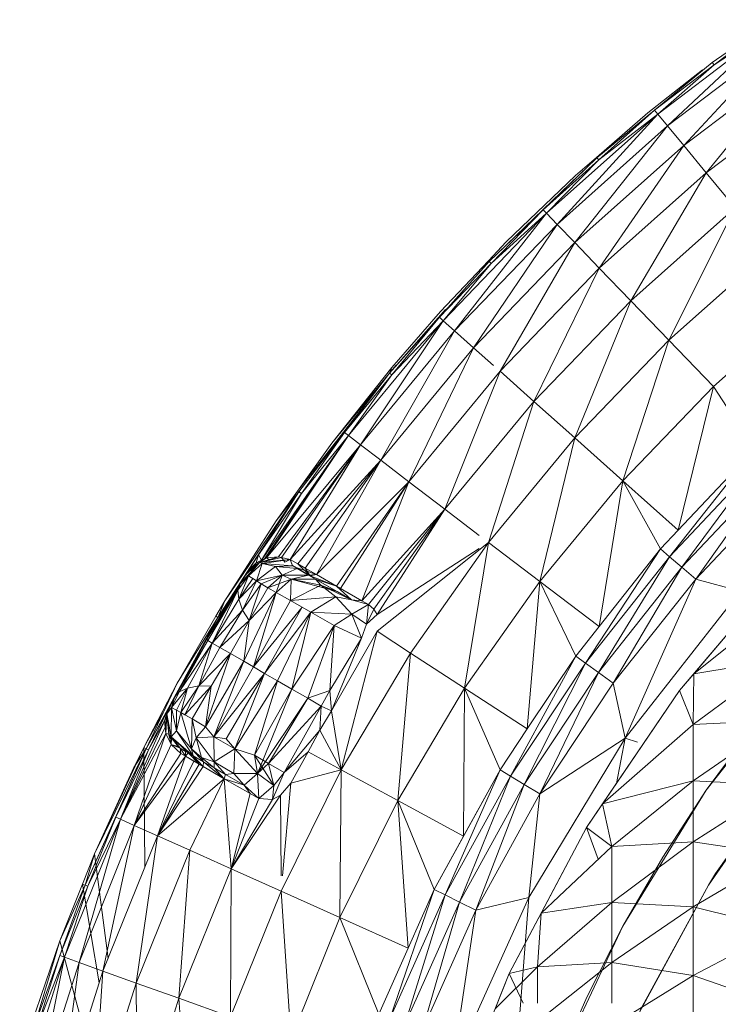
# Model space of a CAD drawing. Units: millimetres. Extents: x 84 to 10164, y -2137 to 4991.
# Drawn here: x 5263 to 5270, y 3531 to 3540 of the extents above; entities that cross this region are included whole.
import ezdxf

# ---------------------------------------------------------------- set-up
doc = ezdxf.new("R2010")
doc.units = ezdxf.units.MM
doc.layers.add('51', color=7, linetype='Continuous', lineweight=9)

# ---------------------------------------------------------------- blocks, each defined once
blk = doc.blocks.new('10083_DWG-435695-East')
at = {"lineweight": 9}
for p, q in [((680.7095, 2193.7818), (679.5962, 2192.9332)), ((680.7095, 2193.7818), (679.6875, 2192.8223)), ((680.682, 2193.821), (680.1074, 2193.4173)), ((680.682, 2193.821), (680.1238, 2193.3955)), ((680.7095, 2193.7818), (680.1238, 2193.3955)), ((680.7921, 2193.6644), (679.6875, 2192.8223)), ((680.7921, 2193.6644), (679.8393, 2192.6384)), ((679.5657, 2192.9699), (680.1074, 2193.4173)), ((680.9294, 2193.4693), (679.8393, 2192.6384)), ((680.9294, 2193.4693), (680.0509, 2192.3819)), ((680.1238, 2193.3955), (680.1074, 2193.4173)), ((679.5023, 2192.947), (680.0162, 2193.3509)), ((680.1238, 2193.3955), (679.5657, 2192.9699)), ((680.1238, 2193.3955), (679.5962, 2192.9332)), ((681.1206, 2193.1972), (680.0509, 2192.3819)), ((679.5023, 2192.947), (679.0198, 2192.5277)), ((679.5657, 2192.9699), (679.0237, 2192.5234)), ((679.5657, 2192.9699), (679.0418, 2192.5032)), ((679.5657, 2192.9699), (679.5962, 2192.9332)), ((679.5962, 2192.9332), (678.5511, 2192.0017)), ((679.5962, 2192.9332), (678.6506, 2191.8982)), ((679.0237, 2192.5234), (679.4681, 2192.89)), ((679.5962, 2192.9332), (679.0418, 2192.5032)), ((679.5962, 2192.9332), (679.6875, 2192.8223)), ((679.6875, 2192.8223), (678.6506, 2191.8982)), ((679.6875, 2192.8223), (678.816, 2191.7262)), ((679.6875, 2192.8223), (679.8393, 2192.6384)), ((679.8393, 2192.6384), (678.816, 2191.7262)), ((679.8393, 2192.6384), (679.0466, 2191.4869)), ((679.8393, 2192.6384), (680.0509, 2192.3819)), ((679.0237, 2192.5234), (678.0116, 2191.5494)), ((678.5178, 2192.0361), (679.0237, 2192.5234)), ((679.0418, 2192.5032), (678.5178, 2192.0361)), ((679.0418, 2192.5032), (678.5511, 2192.0017)), ((679.0198, 2192.5277), (678.8222, 2192.356)), ((679.0418, 2192.5032), (679.0237, 2192.5234)), ((678.8222, 2192.356), (678.1723, 2191.7329)), ((680.0509, 2192.3819), (679.0466, 2191.4869)), ((680.0509, 2192.3819), (679.3413, 2191.1806)), ((680.0509, 2192.3819), (680.3212, 2192.054)), ((678.5178, 2192.0361), (678.0116, 2191.5494)), ((678.5178, 2192.0361), (678.0312, 2191.5305)), ((678.5178, 2192.0361), (678.5511, 2192.0017)), ((680.3212, 2192.054), (679.3413, 2191.1806)), ((680.3212, 2192.054), (679.6988, 2190.8092)), ((678.5511, 2192.0017), (677.5803, 2190.9929)), ((678.5511, 2192.0017), (677.6875, 2190.8975)), ((678.5511, 2192.0017), (678.0312, 2191.5305)), ((678.5511, 2192.0017), (678.6506, 2191.8982)), ((678.6506, 2191.8982), (677.6875, 2190.8975)), ((678.6506, 2191.8982), (677.8655, 2190.7388)), ((678.6506, 2191.8982), (678.816, 2191.7262)), ((678.816, 2191.7262), (677.8655, 2190.7388)), ((678.1723, 2191.7329), (678.0049, 2191.5559)), ((678.816, 2191.7262), (678.1138, 2190.5176)), ((678.816, 2191.7262), (679.0466, 2191.4869)), ((680.6494, 2191.656), (679.6988, 2190.8092)), ((678.0049, 2191.5559), (677.5532, 2191.0782)), ((678.0116, 2191.5494), (677.0771, 2190.5007)), ((677.5445, 2191.0248), (678.0116, 2191.5494)), ((678.0312, 2191.5305), (677.5445, 2191.0248)), ((678.0312, 2191.5305), (677.5803, 2190.9929)), ((678.0312, 2191.5305), (678.0116, 2191.5494)), ((679.0466, 2191.4869), (678.1138, 2190.5176)), ((679.0466, 2191.4869), (678.431, 2190.2349)), ((679.0466, 2191.4869), (679.3413, 2191.1806)), ((680.1178, 2190.3737), (681.0337, 2191.1899)), ((677.0771, 2190.5007), (677.6015, 2191.0972)), ((679.3413, 2191.1806), (678.431, 2190.2349)), ((679.3413, 2191.1806), (678.8161, 2189.8916)), ((679.3413, 2191.1806), (679.6988, 2190.8092)), ((677.5445, 2191.0248), (677.0771, 2190.5007)), ((677.0976, 2190.5525), (677.5532, 2191.0782)), ((677.5445, 2191.0248), (677.098, 2190.4834)), ((677.5445, 2191.0248), (677.5803, 2190.9929)), ((676.6897, 2189.9128), (677.5803, 2190.9929)), ((676.8037, 2189.8259), (677.5803, 2190.9929)), ((677.5803, 2190.9929), (677.098, 2190.4834)), ((677.5803, 2190.9929), (677.6875, 2190.8975)), ((676.8037, 2189.8259), (677.6875, 2190.8975)), ((676.9935, 2189.6815), (677.6875, 2190.8975)), ((677.6875, 2190.8975), (677.8655, 2190.7388)), ((676.9935, 2189.6815), (677.8655, 2190.7388)), ((677.2579, 2189.4797), (677.8655, 2190.7388)), ((677.8655, 2190.7388), (678.054, 2190.5709)), ((679.6988, 2190.8092), (678.8161, 2189.8916)), ((679.267, 2189.4898), (679.6988, 2190.8092)), ((680.1178, 2190.3737), (679.6988, 2190.8092)), ((677.0976, 2190.5525), (676.5353, 2189.8435)), ((677.0771, 2190.5007), (677.1349, 2190.5709)), ((677.0771, 2190.5007), (677.0976, 2190.5525)), ((677.0771, 2190.5007), (676.2125, 2189.3928)), ((677.0771, 2190.5007), (676.2254, 2189.3835)), ((677.0771, 2190.5007), (676.5353, 2189.8435)), ((676.6515, 2189.9419), (677.0771, 2190.5007)), ((677.098, 2190.4834), (676.6515, 2189.9419)), ((676.6897, 2189.9128), (677.098, 2190.4834)), ((677.098, 2190.4834), (677.0771, 2190.5007)), ((677.2579, 2189.4797), (678.1138, 2190.5176)), ((677.5959, 2189.2222), (678.1138, 2190.5176)), ((678.1138, 2190.5176), (678.431, 2190.2349)), ((679.267, 2189.4898), (680.1178, 2190.3737)), ((679.7882, 2189.0251), (680.1178, 2190.3737)), ((680.5008, 2189.7839), (680.1178, 2190.3737)), ((677.5959, 2189.2222), (678.431, 2190.2349)), ((678.0061, 2188.9094), (678.431, 2190.2349)), ((678.431, 2190.2349), (678.8161, 2189.8916)), ((675.8731, 2188.7424), (676.6897, 2189.9128)), ((675.9025, 2188.7561), (676.6897, 2189.9128)), ((676.6897, 2189.9128), (675.9202, 2188.7642)), ((676.6515, 2189.9419), (676.2254, 2189.3835)), ((676.2477, 2189.368), (676.6515, 2189.9419)), ((676.6897, 2189.9128), (676.2477, 2189.368)), ((676.6897, 2189.9128), (676.6515, 2189.9419)), ((676.8037, 2189.8259), (676.6897, 2189.9128)), ((678.0061, 2188.9094), (678.8161, 2189.8916)), ((678.4864, 2188.5432), (678.8161, 2189.8916)), ((679.267, 2189.4898), (678.8161, 2189.8916)), ((676.8037, 2189.8259), (675.9202, 2188.7642)), ((676.8037, 2189.8259), (676.0318, 2188.7757)), ((676.8037, 2189.8259), (676.0596, 2188.769)), ((676.1414, 2188.75), (676.8037, 2189.8259)), ((676.2125, 2189.3928), (676.5353, 2189.8435)), ((676.9935, 2189.6815), (676.8037, 2189.8259)), ((680.5008, 2189.7839), (679.7073, 2188.7747)), ((679.7073, 2188.7747), (680.5795, 2189.7036)), ((679.7882, 2189.0251), (680.5008, 2189.7839)), ((680.5795, 2189.7036), (679.8218, 2188.676)), ((676.9935, 2189.6815), (676.1414, 2188.75)), ((676.9935, 2189.6815), (676.2158, 2188.708)), ((676.9935, 2189.6815), (676.2846, 2188.6682)), ((676.9935, 2189.6815), (676.3886, 2188.6084)), ((677.2579, 2189.4797), (676.9935, 2189.6815)), ((679.8218, 2188.676), (680.6853, 2189.5954)), ((679.9519, 2188.5637), (680.6853, 2189.5954)), ((677.2579, 2189.4797), (676.3886, 2188.6084)), ((676.5767, 2188.5), (677.2579, 2189.4797)), ((676.6155, 2188.4776), (677.2579, 2189.4797)), ((677.2579, 2189.4797), (676.8165, 2188.3616)), ((677.5959, 2189.2222), (677.2579, 2189.4797)), ((678.4864, 2188.5432), (679.267, 2189.4898)), ((679.0436, 2188.1185), (679.267, 2189.4898)), ((679.6221, 2188.8484), (679.267, 2189.4898)), ((679.7882, 2189.0251), (679.267, 2189.4898)), ((680.8055, 2189.4726), (679.9519, 2188.5637)), ((676.2254, 2189.3835), (675.462, 2188.2047)), ((676.2254, 2189.3835), (675.5273, 2188.3606)), ((675.7415, 2188.6339), (676.2254, 2189.3835)), ((675.844, 2188.794), (676.2254, 2189.3835)), ((675.844, 2188.794), (676.2477, 2189.368)), ((675.8731, 2188.7424), (676.2477, 2189.368)), ((676.2125, 2189.3928), (676.0119, 2189.1126)), ((676.2254, 2189.3835), (676.0119, 2189.1126)), ((676.2254, 2189.3835), (676.2125, 2189.3928)), ((676.2477, 2189.368), (676.2254, 2189.3835)), ((677.5959, 2189.2222), (676.8165, 2188.3616)), ((677.5959, 2189.2222), (676.8795, 2188.3251)), ((676.9294, 2188.2837), (677.5959, 2189.2222)), ((677.5959, 2189.2222), (676.9597, 2188.2336)), ((677.9194, 2188.9755), (677.5959, 2189.2222)), ((676.0119, 2189.1126), (675.5273, 2188.3606)), ((679.6221, 2188.8484), (679.7882, 2189.0251)), ((676.9601, 2188.0747), (678.0061, 2188.9094)), ((677.2736, 2187.8682), (678.0061, 2188.9094)), ((677.7806, 2187.5397), (678.0061, 2188.9094)), ((678.4864, 2188.5432), (678.0061, 2188.9094)), ((675.844, 2188.794), (675.7415, 2188.6339)), ((675.822, 2188.7187), (675.844, 2188.794)), ((675.8731, 2188.7424), (675.844, 2188.794)), ((676.0318, 2188.7757), (675.8541, 2188.7216)), ((675.9202, 2188.7642), (676.0318, 2188.7757)), ((676.0318, 2188.7757), (675.9489, 2188.7449)), ((676.0596, 2188.769), (676.0318, 2188.7757)), ((677.9194, 2188.8534), (676.9597, 2188.2336)), ((679.6221, 2188.8484), (678.9159, 2187.7763)), ((679.0436, 2188.1185), (679.6221, 2188.8484)), ((679.6221, 2188.8484), (679.7073, 2188.7747)), ((675.6752, 2188.5241), (675.8541, 2188.7216)), ((675.7276, 2188.6087), (675.8541, 2188.7216)), ((675.7327, 2188.6184), (675.8541, 2188.7216)), ((675.822, 2188.7187), (675.7415, 2188.6339)), ((675.7496, 2188.5948), (675.8541, 2188.7216)), ((675.7496, 2188.5948), (675.8792, 2188.7115)), ((675.775, 2188.6644), (675.8541, 2188.7216)), ((675.822, 2188.7187), (675.775, 2188.6644)), ((675.7916, 2188.6824), (675.8541, 2188.7216)), ((675.822, 2188.7187), (675.7916, 2188.6824)), ((675.822, 2188.7187), (675.8731, 2188.7424)), ((675.822, 2188.7187), (675.8541, 2188.7216)), ((675.8251, 2188.5484), (675.8792, 2188.7115)), ((675.8251, 2188.5484), (676.0059, 2188.6841)), ((676.0596, 2188.769), (675.8541, 2188.7216)), ((675.9202, 2188.7642), (675.8541, 2188.7216)), ((676.1414, 2188.75), (675.8541, 2188.7216)), ((675.9489, 2188.7449), (675.8541, 2188.7216)), ((675.8731, 2188.7424), (675.8541, 2188.7216)), ((675.8541, 2188.7216), (675.8792, 2188.7115)), ((675.8731, 2188.7424), (675.9202, 2188.7642)), ((675.8731, 2188.7424), (675.9025, 2188.7561)), ((676.1414, 2188.75), (675.8792, 2188.7115)), ((676.1652, 2188.691), (675.8792, 2188.7115)), ((676.0059, 2188.6841), (675.8792, 2188.7115)), ((675.9025, 2188.7561), (675.9202, 2188.7642)), ((675.9202, 2188.7642), (675.9489, 2188.7449)), ((676.1652, 2188.691), (676.0059, 2188.6841)), ((676.0673, 2188.6023), (676.0059, 2188.6841)), ((676.2088, 2188.6648), (676.0059, 2188.6841)), ((676.1414, 2188.75), (676.0596, 2188.769)), ((676.0596, 2188.769), (676.0925, 2188.7251)), ((676.1414, 2188.75), (676.0596, 2188.769)), ((676.1414, 2188.75), (676.0925, 2188.7251)), ((676.1414, 2188.75), (676.2158, 2188.708)), ((676.1414, 2188.75), (676.1647, 2188.6914)), ((676.1414, 2188.75), (676.1652, 2188.691)), ((676.3307, 2188.5955), (676.1647, 2188.6914)), ((676.1647, 2188.6914), (676.1652, 2188.691)), ((676.1647, 2188.6914), (676.1902, 2188.6766)), ((676.1902, 2188.6766), (676.1652, 2188.691)), ((676.1652, 2188.691), (676.2088, 2188.6648)), ((676.2158, 2188.708), (676.3307, 2188.5955)), ((676.2158, 2188.708), (676.2846, 2188.6682)), ((678.9159, 2187.7763), (679.7073, 2188.7747)), ((679.7073, 2188.7747), (679.0383, 2187.6873)), ((679.7073, 2188.7747), (679.8218, 2188.676)), ((679.7993, 2187.5188), (680.8052, 2188.7029)), ((679.7993, 2187.5188), (680.8052, 2188.7029)), ((679.9331, 2187.6761), (680.8052, 2188.7029)), ((675.7415, 2188.6339), (675.3555, 2187.9957)), ((675.3555, 2187.9957), (675.7327, 2188.6184)), ((675.7415, 2188.6339), (675.462, 2188.2047)), ((675.7415, 2188.6339), (675.5458, 2188.3176)), ((675.7415, 2188.6339), (675.5458, 2188.3176)), ((675.5458, 2188.3176), (675.7327, 2188.6184)), ((675.7496, 2188.5948), (675.6525, 2188.4612)), ((675.6596, 2188.3769), (675.7496, 2188.5948)), ((675.7327, 2188.6184), (675.6752, 2188.5241)), ((675.7276, 2188.6087), (675.6752, 2188.5241)), ((675.7496, 2188.5948), (675.6752, 2188.5241)), ((675.7496, 2188.5948), (675.7276, 2188.6087)), ((675.7327, 2188.6184), (675.775, 2188.6644)), ((675.7415, 2188.6339), (675.7327, 2188.6184)), ((675.7415, 2188.6339), (675.775, 2188.6644)), ((675.7496, 2188.5948), (675.8251, 2188.5484)), ((675.7496, 2188.5948), (675.7908, 2188.5693)), ((675.775, 2188.6644), (675.7916, 2188.6824)), ((675.8251, 2188.5484), (676.0673, 2188.6023)), ((675.8691, 2188.5218), (676.0673, 2188.6023)), ((675.9331, 2188.4827), (676.0673, 2188.6023)), ((676.0115, 2188.4387), (676.0673, 2188.6023)), ((676.0673, 2188.6023), (676.2088, 2188.6648)), ((676.1515, 2188.5647), (676.0673, 2188.6023)), ((676.1515, 2188.5647), (676.0673, 2188.6023)), ((676.3159, 2188.601), (676.0673, 2188.6023)), ((676.3159, 2188.601), (676.1515, 2188.5647)), ((676.3886, 2188.6084), (676.1902, 2188.6766)), ((676.1902, 2188.6766), (676.2088, 2188.6648)), ((676.3307, 2188.5955), (676.1902, 2188.6766)), ((676.3159, 2188.601), (676.2088, 2188.6648)), ((676.3886, 2188.6084), (676.2846, 2188.6682)), ((676.2846, 2188.6682), (676.3307, 2188.5955)), ((676.3886, 2188.6084), (676.3159, 2188.601)), ((676.5767, 2188.5), (676.3159, 2188.601)), ((676.3307, 2188.5955), (676.3159, 2188.601)), ((676.3159, 2188.601), (676.381, 2188.565)), ((676.3886, 2188.6084), (676.3307, 2188.5955)), ((676.5767, 2188.5), (676.3307, 2188.5955)), ((676.5767, 2188.5), (676.3886, 2188.6084)), ((679.0383, 2187.6873), (679.8218, 2188.676)), ((679.1773, 2187.5864), (679.8218, 2188.676)), ((679.9519, 2188.5637), (679.8218, 2188.676)), ((675.3555, 2187.9957), (675.6752, 2188.5241)), ((675.6752, 2188.5241), (675.3585, 2188.0007)), ((675.6525, 2188.4612), (675.6752, 2188.5241)), ((675.6596, 2188.3769), (675.7908, 2188.5693)), ((675.6596, 2188.3769), (675.8251, 2188.5484)), ((675.6963, 2188.2747), (675.8251, 2188.5484)), ((675.6963, 2188.2747), (675.8691, 2188.5218)), ((675.8691, 2188.5218), (675.7574, 2188.1746)), ((675.8251, 2188.5484), (675.7908, 2188.5693)), ((675.8691, 2188.5218), (675.8251, 2188.5484)), ((675.8691, 2188.5218), (675.9331, 2188.4827)), ((675.9331, 2188.4827), (676.1515, 2188.5647)), ((676.0115, 2188.4387), (676.1515, 2188.5647)), ((676.0115, 2188.4387), (676.1515, 2188.5647)), ((676.1462, 2188.3625), (676.1515, 2188.5647)), ((676.1462, 2188.3625), (676.4307, 2188.5083)), ((676.381, 2188.565), (676.1515, 2188.5647)), ((676.5828, 2188.45), (676.1515, 2188.5647)), ((676.1515, 2188.5647), (676.4307, 2188.5083)), ((676.5828, 2188.45), (676.381, 2188.565)), ((676.381, 2188.565), (676.4307, 2188.5083)), ((676.5767, 2188.5), (676.381, 2188.565)), ((676.381, 2188.565), (676.7181, 2188.3718)), ((676.7181, 2188.3718), (676.4307, 2188.5083)), ((676.5828, 2188.45), (676.4307, 2188.5083)), ((676.7181, 2188.3718), (676.4307, 2188.5083)), ((676.4307, 2188.5083), (676.5727, 2188.3991)), ((676.5767, 2188.5), (676.8165, 2188.3616)), ((676.5767, 2188.5), (676.7181, 2188.3718)), ((676.5767, 2188.5), (676.6155, 2188.4776)), ((677.7806, 2187.5397), (678.4864, 2188.5432)), ((678.3701, 2187.1579), (678.4864, 2188.5432)), ((678.8248, 2187.8425), (678.4864, 2188.5432)), ((679.0436, 2188.1185), (678.4864, 2188.5432)), ((679.9519, 2188.5637), (679.1773, 2187.5864)), ((679.29, 2187.0713), (679.9519, 2188.5637)), ((680.3699, 2188.4497), (679.9519, 2188.5637)), ((675.6525, 2188.4612), (675.3585, 2188.0007)), ((675.6525, 2188.4612), (675.3676, 2187.9888)), ((675.4099, 2187.9644), (675.6525, 2188.4612)), ((675.6596, 2188.3769), (675.6525, 2188.4612)), ((675.7069, 2187.7928), (676.0115, 2188.4387)), ((675.7574, 2188.1746), (675.9331, 2188.4827)), ((675.7574, 2188.1746), (676.0115, 2188.4387)), ((676.0115, 2188.4387), (675.7966, 2187.741)), ((675.9331, 2188.4827), (676.0115, 2188.4387)), ((676.0115, 2188.4387), (676.1462, 2188.3625)), ((676.5828, 2188.45), (676.7181, 2188.3718)), ((676.6155, 2188.4776), (676.8165, 2188.3616)), ((679.29, 2187.0713), (680.3699, 2188.4497)), ((675.5458, 2188.3176), (675.3555, 2187.9957)), ((675.6596, 2188.3769), (675.4099, 2187.9644)), ((675.5273, 2188.3606), (675.4435, 2188.2156)), ((675.462, 2188.2047), (675.5273, 2188.3606)), ((675.462, 2188.2047), (675.5458, 2188.3176)), ((675.6963, 2188.2747), (675.6596, 2188.3769)), ((675.7966, 2187.741), (676.1462, 2188.3625)), ((676.1462, 2188.3625), (676.5727, 2188.3991)), ((676.337, 2188.2536), (676.1462, 2188.3625)), ((676.2541, 2188.3007), (676.1462, 2188.3625)), ((676.337, 2188.2536), (676.5727, 2188.3991)), ((676.7181, 2188.3718), (676.5727, 2188.3991)), ((676.7229, 2188.2349), (676.5727, 2188.3991)), ((676.8165, 2188.3616), (676.7181, 2188.3718)), ((676.8795, 2188.3251), (676.7181, 2188.3718)), ((676.8795, 2188.3251), (676.7229, 2188.2349)), ((676.8165, 2188.3616), (676.8795, 2188.3251)), ((676.8795, 2188.3251), (676.8609, 2188.143)), ((676.9294, 2188.2837), (676.8795, 2188.3251)), ((679.9331, 2187.6761), (680.7537, 2188.3326)), ((675.6963, 2188.2747), (675.4099, 2187.9644)), ((675.6963, 2188.2747), (675.482, 2187.9226)), ((675.6963, 2188.2747), (675.7574, 2188.1746)), ((676.2541, 2188.3007), (675.7966, 2187.741)), ((676.2541, 2188.3007), (675.9027, 2187.6797)), ((676.337, 2188.2536), (675.9027, 2187.6797)), ((676.337, 2188.2536), (676.0241, 2187.6096)), ((676.337, 2188.2536), (676.1596, 2187.5314)), ((676.337, 2188.2536), (676.2541, 2188.3007)), ((676.337, 2188.2536), (676.5564, 2188.1279)), ((676.337, 2188.2536), (676.7229, 2188.2349)), ((676.5564, 2188.1279), (676.7229, 2188.2349)), ((676.8609, 2188.143), (676.7229, 2188.2349)), ((676.8138, 2188.0093), (676.7229, 2188.2349)), ((676.9294, 2188.2837), (676.8609, 2188.143)), ((676.9597, 2188.2336), (676.8609, 2188.143)), ((676.9294, 2188.2837), (676.9597, 2188.2336)), ((675.462, 2188.2047), (674.7909, 2186.9707)), ((674.9959, 2187.3422), (675.462, 2188.2047)), ((675.081, 2187.5881), (675.4435, 2188.2156)), ((675.462, 2188.2047), (675.081, 2187.5881)), ((675.462, 2188.2047), (675.1729, 2187.6717)), ((675.462, 2188.2047), (675.3555, 2187.9957)), ((675.462, 2188.2047), (675.4435, 2188.2156)), ((675.7574, 2188.1746), (675.482, 2187.9226)), ((675.7574, 2188.1746), (675.581, 2187.8654)), ((675.7574, 2188.1746), (675.7069, 2187.7928)), ((676.8609, 2188.143), (676.8138, 2188.0093)), ((676.5564, 2188.1279), (676.1596, 2187.5314)), ((676.5564, 2188.1279), (676.3076, 2187.446)), ((676.5153, 2187.5178), (676.5564, 2188.1279)), ((676.9601, 2188.0747), (676.5296, 2187.327)), ((676.8138, 2188.0093), (676.5564, 2188.1279)), ((676.9601, 2188.0747), (676.623, 2186.7739)), ((676.9601, 2188.0747), (677.2736, 2187.8682)), ((678.8248, 2187.8425), (679.0436, 2188.1185)), ((675.3555, 2187.9957), (675.0003, 2187.3453)), ((675.0576, 2187.4546), (675.3585, 2188.0007)), ((675.3555, 2187.9957), (675.0576, 2187.4546)), ((675.0576, 2187.4546), (675.3676, 2187.9888)), ((675.1008, 2187.5056), (675.3676, 2187.9888)), ((675.4099, 2187.9644), (675.1008, 2187.5056)), ((675.1729, 2187.6717), (675.3555, 2187.9957)), ((675.4099, 2187.9644), (675.1774, 2187.5418)), ((675.4099, 2187.9644), (675.2843, 2187.5612)), ((675.3555, 2187.9957), (675.3585, 2188.0007)), ((675.3676, 2187.9888), (675.3585, 2188.0007)), ((675.4099, 2187.9644), (675.3676, 2187.9888)), ((675.4099, 2187.9644), (675.482, 2187.9226)), ((676.8138, 2188.0093), (676.5153, 2187.5178)), ((676.5296, 2187.327), (676.8138, 2188.0093)), ((675.2843, 2187.5612), (675.482, 2187.9226)), ((675.2843, 2187.5612), (675.581, 2187.8654)), ((675.581, 2187.8654), (675.3475, 2187.178)), ((675.581, 2187.8654), (675.4014, 2187.558)), ((675.482, 2187.9226), (675.581, 2187.8654)), ((675.581, 2187.8654), (675.7069, 2187.7928)), ((677.2736, 2187.8682), (676.623, 2186.7739)), ((677.2736, 2187.8682), (677.1537, 2186.4853)), ((677.7806, 2187.5397), (677.2736, 2187.8682)), ((675.3475, 2187.178), (675.7069, 2187.7928)), ((675.4266, 2187.0838), (675.7069, 2187.7928)), ((675.7069, 2187.7928), (675.7966, 2187.741)), ((678.8248, 2187.8425), (678.2108, 2186.7151)), ((678.2108, 2186.7151), (678.9159, 2187.7763)), ((678.9159, 2187.7763), (678.3402, 2186.6367)), ((678.3701, 2187.1579), (678.8248, 2187.8425)), ((678.8248, 2187.8425), (678.9159, 2187.7763)), ((678.9159, 2187.7763), (679.0383, 2187.6873)), ((679.9289, 2187.1995), (680.7537, 2187.8115)), ((679.9331, 2187.6761), (680.7537, 2187.8115)), ((680.0517, 2186.5808), (680.9716, 2187.7627)), ((674.9959, 2187.3422), (675.1729, 2187.6717)), ((675.1729, 2187.6717), (675.0003, 2187.3453)), ((675.4266, 2187.0838), (675.7966, 2187.741)), ((675.4266, 2187.0838), (675.9027, 2187.6797)), ((675.5399, 2187.0652), (675.9027, 2187.6797)), ((675.6223, 2186.971), (675.9027, 2187.6797)), ((675.9027, 2187.6797), (675.7966, 2187.741)), ((675.9027, 2187.6797), (676.0241, 2187.6096)), ((678.3402, 2186.6367), (679.0383, 2187.6873)), ((678.4871, 2186.5476), (679.0383, 2187.6873)), ((679.1773, 2187.5864), (679.0383, 2187.6873)), ((679.7993, 2187.5188), (679.9331, 2187.6761)), ((679.7993, 2187.5188), (679.9331, 2187.6761)), ((679.9331, 2187.6761), (679.9289, 2187.1995)), ((674.7689, 2186.9815), (675.081, 2187.5881)), ((674.7909, 2186.9707), (675.081, 2187.5881)), ((675.6223, 2186.971), (676.0241, 2187.6096)), ((675.8074, 2186.9094), (676.0241, 2187.6096)), ((676.1596, 2187.5314), (676.0241, 2187.6096)), ((678.4871, 2186.5476), (679.1773, 2187.5864)), ((679.29, 2187.0713), (679.1773, 2187.5864)), ((675.1774, 2187.5418), (675.0274, 2187.3583)), ((675.1008, 2187.5056), (675.0274, 2187.3583)), ((675.1008, 2187.5056), (675.0576, 2187.4546)), ((675.1774, 2187.5418), (675.0743, 2187.3331)), ((675.1008, 2187.5056), (675.1774, 2187.5418)), ((675.1147, 2187.311), (675.2843, 2187.5612)), ((675.1774, 2187.5418), (675.1147, 2187.311)), ((675.1541, 2187.2893), (675.2843, 2187.5612)), ((675.1541, 2187.2893), (675.4014, 2187.558)), ((675.1774, 2187.5418), (675.2843, 2187.5612)), ((675.4014, 2187.558), (675.2224, 2187.252)), ((675.2843, 2187.5612), (675.4014, 2187.558)), ((675.4014, 2187.558), (675.3475, 2187.178)), ((675.8074, 2186.9094), (676.1596, 2187.5314)), ((675.8359, 2186.7392), (676.1596, 2187.5314)), ((676.1596, 2187.5314), (676.3076, 2187.446)), ((676.5153, 2187.5178), (676.3076, 2187.446)), ((676.4343, 2187.3727), (676.5153, 2187.5178)), ((676.5296, 2187.327), (676.5153, 2187.5178)), ((677.7806, 2187.5397), (677.1537, 2186.4853)), ((677.7806, 2187.5397), (677.7715, 2186.1491)), ((678.1146, 2186.7735), (677.7806, 2187.5397)), ((678.3701, 2187.1579), (677.7806, 2187.5397)), ((678.9274, 2186.2327), (679.7993, 2187.5188)), ((679.0775, 2186.454), (679.7993, 2187.5188)), ((679.171, 2186.5918), (679.7993, 2187.5188)), ((679.171, 2186.5918), (679.7993, 2187.5188)), ((679.7993, 2187.5188), (679.9289, 2187.1995)), ((675.0576, 2187.4546), (674.9847, 2187.2986)), ((675.0003, 2187.3453), (675.0576, 2187.4546)), ((675.0274, 2187.3583), (675.0576, 2187.4546)), ((675.8359, 2186.7392), (676.3076, 2187.446)), ((675.939, 2186.8329), (676.3076, 2187.446)), ((676.4343, 2187.3727), (676.3076, 2187.446)), ((674.7689, 2186.9815), (674.949, 2187.311)), ((674.9959, 2187.3422), (674.7909, 2186.9707)), ((674.8106, 2186.961), (674.9959, 2187.3422)), ((674.963, 2187.2332), (675.0003, 2187.3453)), ((674.963, 2187.2332), (674.9959, 2187.3422)), ((674.963, 2187.2332), (674.9847, 2187.2986)), ((674.963, 2187.2332), (674.9864, 2187.298)), ((674.9682, 2187.1741), (674.9847, 2187.2986)), ((674.9751, 2187.1155), (674.9847, 2187.2986)), ((675.0274, 2187.3583), (674.9847, 2187.2986)), ((675.0003, 2187.3453), (674.9847, 2187.2986)), ((675.0262, 2187.0835), (674.9847, 2187.2986)), ((675.0013, 2187.1062), (674.9847, 2187.2986)), ((675.006, 2187.1084), (674.9847, 2187.2986)), ((674.9864, 2187.298), (674.9847, 2187.2986)), ((674.9864, 2187.298), (675.0003, 2187.3453)), ((674.9959, 2187.3422), (675.0003, 2187.3453)), ((675.0274, 2187.3583), (675.0262, 2187.0835)), ((675.0274, 2187.3583), (675.0743, 2187.3331)), ((675.0274, 2187.3583), (675.0754, 2187.1392)), ((675.1147, 2187.311), (675.0743, 2187.3331)), ((675.0743, 2187.3331), (675.0754, 2187.1392)), ((675.1147, 2187.311), (675.0754, 2187.1392)), ((675.1147, 2187.311), (675.1541, 2187.2893)), ((675.1147, 2187.311), (675.2224, 2187.252)), ((675.1147, 2187.311), (675.2148, 2186.9707)), ((676.4343, 2187.3727), (675.939, 2186.8329)), ((676.0853, 2186.7484), (676.4343, 2187.3727)), ((676.4225, 2187.1472), (676.4343, 2187.3727)), ((676.5296, 2187.327), (676.4225, 2187.1472)), ((676.5296, 2187.327), (676.4343, 2187.3727)), ((676.5296, 2187.327), (676.623, 2186.7739)), ((674.963, 2187.2332), (674.5476, 2186.31)), ((674.963, 2187.2332), (674.8106, 2186.961)), ((674.963, 2187.2332), (674.9682, 2187.1741)), ((675.1541, 2187.2893), (675.2224, 2187.252)), ((675.2224, 2187.252), (675.2148, 2186.9707)), ((675.2224, 2187.252), (675.2591, 2187.0723)), ((675.2224, 2187.252), (675.3475, 2187.178)), ((679.9289, 2187.1995), (680.7537, 2187.2424)), ((680.7537, 2187.2424), (679.9289, 2186.6691)), ((674.5476, 2186.31), (674.9682, 2187.1741)), ((674.5476, 2186.31), (674.9751, 2187.1155)), ((674.9751, 2187.1155), (674.6786, 2186.2513)), ((674.9751, 2187.1155), (674.9682, 2187.1741)), ((674.9751, 2187.1155), (675.0238, 2187.0117)), ((674.9751, 2187.1155), (675.006, 2187.1084)), ((675.0754, 2187.1392), (675.0262, 2187.0835)), ((675.2322, 2186.904), (675.0754, 2187.1392)), ((675.2148, 2186.9707), (675.0754, 2187.1392)), ((675.2591, 2187.0723), (675.3475, 2187.178)), ((675.4266, 2187.0838), (675.3475, 2187.178)), ((676.4225, 2187.1472), (676.0853, 2186.7484)), ((676.4225, 2187.1472), (676.3113, 2186.9434)), ((676.623, 2186.7739), (676.4225, 2187.1472)), ((678.1146, 2186.7735), (678.3701, 2187.1579)), ((679.0775, 2186.454), (679.9289, 2187.1995)), ((679.9289, 2187.1995), (679.9289, 2186.6691)), ((680.0517, 2186.5808), (680.4953, 2187.1844)), ((675.006, 2187.1084), (675.0013, 2187.1062)), ((675.0262, 2187.0835), (675.0013, 2187.1062)), ((675.0238, 2187.0117), (675.0013, 2187.1062)), ((675.1093, 2186.9758), (675.0013, 2187.1062)), ((675.0918, 2186.9924), (675.0013, 2187.1062)), ((675.0269, 2187.0642), (675.0013, 2187.1062)), ((675.006, 2187.1084), (675.0269, 2187.0642)), ((675.0238, 2187.0117), (675.006, 2187.1084)), ((675.0238, 2187.0117), (675.0269, 2187.0642)), ((675.1093, 2186.9758), (675.0262, 2187.0835)), ((675.1831, 2186.9324), (675.0262, 2187.0835)), ((675.2322, 2186.904), (675.0262, 2187.0835)), ((675.2148, 2186.9707), (675.2591, 2187.0723)), ((675.2591, 2187.0723), (675.4266, 2187.0838)), ((675.311, 2186.8879), (675.2591, 2187.0723)), ((675.2591, 2187.0723), (675.4275, 2186.8479)), ((675.4266, 2187.0838), (675.5399, 2187.0652)), ((675.4266, 2187.0838), (675.6223, 2186.971)), ((675.4266, 2187.0838), (675.4275, 2186.8479)), ((675.5399, 2187.0652), (675.6223, 2186.971)), ((679.29, 2187.0713), (678.3842, 2185.573)), ((679.29, 2187.0713), (678.4871, 2186.5476)), ((679.207, 2186.645), (679.29, 2187.0713)), ((679.4046, 2187.0319), (679.29, 2187.0713)), ((674.2163, 2185.689), (674.7909, 2186.9707)), ((674.7689, 2186.9815), (674.3044, 2185.9836)), ((674.7909, 2186.9707), (674.3044, 2185.9836)), ((674.5039, 2186.3296), (674.7909, 2186.9707)), ((674.5039, 2186.3296), (674.8106, 2186.961)), ((674.5476, 2186.31), (674.8106, 2186.961)), ((674.7689, 2186.9815), (674.6734, 2186.7956)), ((674.7909, 2186.9707), (674.6734, 2186.7956)), ((674.6786, 2186.2513), (675.0238, 2187.0117)), ((674.7909, 2186.9707), (674.7689, 2186.9815)), ((674.7689, 2186.9815), (674.7782, 2185.861)), ((674.8106, 2186.961), (674.7909, 2186.9707)), ((675.0238, 2187.0117), (675.1156, 2186.9251)), ((675.0238, 2187.0117), (675.1093, 2186.9758)), ((675.0238, 2187.0117), (675.0918, 2186.9924)), ((675.1093, 2186.9758), (675.0918, 2186.9924)), ((675.1156, 2186.9251), (675.1093, 2186.9758)), ((675.1093, 2186.9758), (675.1585, 2186.9467)), ((675.1587, 2186.9001), (675.1093, 2186.9758)), ((675.1831, 2186.9324), (675.1585, 2186.9467)), ((675.1587, 2186.9001), (675.1585, 2186.9467)), ((675.1587, 2186.9001), (675.1831, 2186.9324)), ((675.2874, 2186.826), (675.1831, 2186.9324)), ((675.2322, 2186.904), (675.1831, 2186.9324)), ((675.311, 2186.8879), (675.2148, 2186.9707)), ((675.3297, 2186.8479), (675.2148, 2186.9707)), ((675.2322, 2186.904), (675.2148, 2186.9707)), ((675.6223, 2186.971), (675.4275, 2186.8479)), ((675.6223, 2186.971), (675.6145, 2186.7398)), ((675.6223, 2186.971), (675.8074, 2186.9094)), ((675.6223, 2186.971), (675.8359, 2186.7392)), ((676.3113, 2186.9434), (676.0853, 2186.7484)), ((676.1496, 2186.6472), (676.3113, 2186.9434)), ((676.623, 2186.7739), (676.3113, 2186.9434)), ((674.6786, 2186.2513), (675.1156, 2186.9251)), ((674.6786, 2186.2513), (675.1587, 2186.9001)), ((674.8962, 2186.1538), (675.1587, 2186.9001)), ((674.8962, 2186.1538), (675.2368, 2186.8552)), ((675.1156, 2186.9251), (675.1587, 2186.9001)), ((675.2874, 2186.826), (675.1587, 2186.9001)), ((675.2368, 2186.8552), (675.1587, 2186.9001)), ((675.3264, 2186.8034), (675.2322, 2186.904)), ((675.2874, 2186.826), (675.2322, 2186.904)), ((675.3297, 2186.8479), (675.2322, 2186.904)), ((675.2874, 2186.826), (675.2368, 2186.8552)), ((675.4291, 2186.7905), (675.311, 2186.8879)), ((675.3297, 2186.8479), (675.311, 2186.8879)), ((675.311, 2186.8879), (675.4275, 2186.8479)), ((675.3264, 2186.8034), (675.3297, 2186.8479)), ((675.4291, 2186.7905), (675.3297, 2186.8479)), ((675.5225, 2186.6899), (675.3297, 2186.8479)), ((675.535, 2186.7293), (675.4275, 2186.8479)), ((675.4291, 2186.7905), (675.4275, 2186.8479)), ((675.6145, 2186.7398), (675.4275, 2186.8479)), ((675.9901, 2186.626), (675.8074, 2186.9094)), ((675.939, 2186.8329), (675.8074, 2186.9094)), ((675.8074, 2186.9094), (675.8359, 2186.7392)), ((680.0708, 2185.69), (680.8927, 2186.8749)), ((680.1388, 2185.7993), (680.8927, 2186.8749)), ((674.6734, 2186.7956), (674.3044, 2185.9836)), ((675.2874, 2186.826), (674.8962, 2186.1538)), ((675.3264, 2186.8034), (674.8962, 2186.1538)), ((675.3264, 2186.8034), (675.2874, 2186.826)), ((675.5225, 2186.6899), (675.3264, 2186.8034)), ((675.535, 2186.7293), (675.4291, 2186.7905)), ((675.5225, 2186.6899), (675.4291, 2186.7905)), ((675.939, 2186.8329), (675.8359, 2186.7392)), ((676.0853, 2186.7484), (675.939, 2186.8329)), ((675.9901, 2186.626), (675.939, 2186.8329)), ((675.9757, 2186.4934), (676.0853, 2186.7484)), ((676.0853, 2186.7484), (675.9901, 2186.626)), ((676.0581, 2185.6329), (676.623, 2186.7739)), ((676.1496, 2186.6472), (676.623, 2186.7739)), ((676.623, 2186.7739), (676.6093, 2185.3858)), ((676.623, 2186.7739), (677.1537, 2186.4853)), ((678.1146, 2186.7735), (677.4962, 2185.6487)), ((678.1146, 2186.7735), (677.597, 2185.5986)), ((678.1146, 2186.7735), (677.7715, 2186.1491)), ((678.1146, 2186.7735), (678.2108, 2186.7151)), ((675.5225, 2186.6899), (674.8962, 2186.1538)), ((675.1996, 2186.0179), (675.5225, 2186.6899)), ((675.5225, 2186.6899), (675.535, 2186.7293)), ((675.5225, 2186.6899), (675.5875, 2185.8438)), ((675.5225, 2186.6899), (675.7659, 2186.5494)), ((675.5225, 2186.6899), (675.711, 2186.6277)), ((675.535, 2186.7293), (675.6145, 2186.7398)), ((675.535, 2186.7293), (675.711, 2186.6277)), ((675.711, 2186.6277), (675.6145, 2186.7398)), ((675.8359, 2186.7392), (675.6145, 2186.7398)), ((675.711, 2186.6277), (675.8359, 2186.7392)), ((675.9901, 2186.626), (675.8359, 2186.7392)), ((675.8468, 2186.5032), (675.8359, 2186.7392)), ((677.597, 2185.5986), (678.2108, 2186.7151)), ((678.2108, 2186.7151), (677.7325, 2185.5313)), ((678.2108, 2186.7151), (678.3402, 2186.6367)), ((679.0775, 2186.454), (679.9289, 2186.6691)), ((679.9289, 2186.6691), (679.1646, 2186.0539)), ((679.9289, 2186.6691), (680.7537, 2186.6284)), ((679.9289, 2186.6691), (679.9289, 2186.0972)), ((675.8468, 2186.5032), (675.711, 2186.6277)), ((675.7659, 2186.5494), (675.711, 2186.6277)), ((675.8468, 2186.5032), (675.9901, 2186.626)), ((675.9757, 2186.4934), (675.9901, 2186.626)), ((676.1496, 2186.6472), (676.0526, 2186.5356)), ((676.1496, 2186.6472), (676.0712, 2185.7782)), ((677.7325, 2185.5313), (678.3402, 2186.6367)), ((677.8865, 2185.4548), (678.3402, 2186.6367)), ((678.4871, 2186.5476), (678.3402, 2186.6367)), ((678.9274, 2186.2327), (679.171, 2186.5918)), ((679.0775, 2186.454), (679.171, 2186.5918)), ((679.2673, 2185.3047), (680.0517, 2186.5808)), ((680.0517, 2186.5808), (679.6419, 2185.9536)), ((680.7537, 2186.6284), (679.9289, 2186.0972)), ((675.5875, 2185.8438), (675.7659, 2186.5494)), ((675.5875, 2185.8438), (676.0526, 2186.5356)), ((675.5875, 2185.8438), (675.8468, 2186.5032)), ((675.5875, 2185.8438), (675.9757, 2186.4934)), ((675.8468, 2186.5032), (675.7659, 2186.5494)), ((675.8468, 2186.5032), (675.9757, 2186.4934)), ((675.9757, 2186.4934), (676.0526, 2186.5356)), ((676.0572, 2185.7782), (676.0526, 2186.5356)), ((676.6093, 2185.3858), (677.1537, 2186.4853)), ((677.1537, 2186.4853), (677.7715, 2186.1491)), ((677.1537, 2186.4853), (677.2512, 2185.0982)), ((677.1537, 2186.4853), (677.4962, 2185.6487)), ((678.4871, 2186.5476), (677.8865, 2185.4548)), ((678.4871, 2186.5476), (678.3842, 2185.573)), ((678.9274, 2186.2327), (679.0775, 2186.454)), ((678.9274, 2186.2327), (679.0775, 2186.454)), ((679.0775, 2186.454), (679.1646, 2186.0539)), ((674.0243, 2185.0115), (674.5476, 2186.31)), ((674.5476, 2186.31), (674.1594, 2184.9631)), ((674.5039, 2186.3296), (674.2163, 2185.689)), ((674.2415, 2185.6787), (674.5039, 2186.3296)), ((674.2415, 2185.6787), (674.5476, 2186.31)), ((674.5476, 2186.31), (674.5039, 2186.3296)), ((674.5476, 2186.31), (674.6786, 2186.2513)), ((674.6786, 2186.2513), (674.1594, 2184.9631)), ((674.6786, 2186.2513), (674.3839, 2184.8823)), ((674.6786, 2186.2513), (674.8962, 2186.1538)), ((678.1996, 2184.8598), (678.9274, 2186.2327)), ((678.9274, 2186.2327), (678.5002, 2185.4268)), ((678.9274, 2186.2327), (678.5002, 2185.4268)), ((678.9274, 2186.2327), (679.1646, 2186.0539)), ((678.9274, 2186.2327), (679.037, 2185.9335)), ((674.8962, 2186.1538), (674.3839, 2184.8823)), ((674.8962, 2186.1538), (674.6968, 2184.77)), ((675.1996, 2186.0179), (674.8962, 2186.1538)), ((677.7715, 2186.1491), (677.4962, 2185.6487)), ((679.1646, 2186.0539), (679.9289, 2186.0972)), ((679.9289, 2186.0972), (679.1646, 2185.5269)), ((679.9289, 2186.0972), (680.7537, 2185.973)), ((679.9289, 2186.0972), (679.9289, 2185.4861)), ((675.1996, 2186.0179), (674.6968, 2184.77)), ((675.1996, 2186.0179), (675.0968, 2184.6265)), ((675.1996, 2186.0179), (675.5875, 2185.8438)), ((678.5002, 2185.4268), (679.1646, 2186.0539)), ((679.1646, 2186.0539), (679.1646, 2185.5269)), ((674.3044, 2185.9836), (674.1913, 2185.699)), ((674.2163, 2185.689), (674.3044, 2185.9836)), ((674.3044, 2185.9836), (674.4315, 2185.0005)), ((679.2673, 2185.3047), (679.6419, 2185.9536)), ((680.7537, 2185.973), (679.9289, 2185.4861)), ((675.5875, 2185.8438), (675.0968, 2184.6265)), ((675.5875, 2185.8438), (675.5822, 2184.4521)), ((675.5875, 2185.8438), (676.0581, 2185.6329)), ((680.1388, 2185.7993), (680.0708, 2185.69)), ((674.2163, 2185.689), (673.7415, 2184.367)), ((673.9793, 2185.0278), (674.2163, 2185.689)), ((674.2415, 2185.6787), (673.9793, 2185.0278)), ((673.9796, 2185.1655), (674.1913, 2185.699)), ((674.2163, 2185.689), (673.9796, 2185.1655)), ((674.2415, 2185.6787), (674.0243, 2185.0115)), ((674.2163, 2185.689), (674.1913, 2185.699)), ((674.1913, 2185.699), (674.3494, 2184.7732)), ((674.2415, 2185.6787), (674.2163, 2185.689)), ((676.0581, 2185.6329), (675.5822, 2184.4521)), ((676.0581, 2185.6329), (676.6093, 2185.3858)), ((676.0581, 2185.6329), (676.1507, 2184.2478)), ((677.4962, 2185.6487), (677.0788, 2184.4345)), ((677.2512, 2185.0982), (677.4962, 2185.6487)), ((677.4962, 2185.6487), (677.597, 2185.5986)), ((679.3843, 2184.4213), (680.0708, 2185.69)), ((679.4287, 2184.5143), (680.0708, 2185.69)), ((677.0788, 2184.4345), (677.597, 2185.5986)), ((677.597, 2185.5986), (677.2194, 2184.3789)), ((677.597, 2185.5986), (677.7325, 2185.5313)), ((677.6655, 2183.9763), (678.3842, 2185.573)), ((678.3842, 2185.573), (677.8865, 2185.4548)), ((678.281, 2184.239), (678.3842, 2185.573)), ((677.2194, 2184.3789), (677.7325, 2185.5313)), ((677.3792, 2184.3157), (677.7325, 2185.5313)), ((677.8865, 2185.4548), (677.3792, 2184.3157)), ((677.6655, 2183.9763), (677.8865, 2185.4548)), ((677.8865, 2185.4548), (677.7325, 2185.5313)), ((678.4647, 2184.9208), (679.1646, 2185.5269)), ((678.5002, 2185.4268), (679.1646, 2185.5269)), ((679.1646, 2185.5269), (679.9289, 2185.4861)), ((679.1646, 2185.5269), (679.1646, 2184.9639)), ((679.9289, 2185.4861), (679.1646, 2184.9639)), ((679.9289, 2185.4861), (680.7537, 2185.2793)), ((679.9289, 2185.4861), (679.9289, 2184.8399)), ((676.6093, 2185.3858), (676.1507, 2184.2478)), ((676.6093, 2185.3858), (676.9742, 2184.4761)), ((676.6093, 2185.3858), (677.2512, 2185.0982)), ((678.1996, 2184.8598), (678.5002, 2185.4268)), ((678.1996, 2184.8598), (678.5002, 2185.4268)), ((678.5002, 2185.4268), (678.4647, 2184.9208)), ((678.6281, 2183.9501), (679.2673, 2185.3047)), ((679.2673, 2185.3047), (678.929, 2184.6363)), ((680.7537, 2185.2793), (679.9289, 2184.8399)), ((673.7098, 2184.377), (673.9796, 2185.1655)), ((673.7415, 2184.367), (673.9796, 2185.1655)), ((673.9796, 2185.1655), (674.2064, 2184.3214)), ((676.9742, 2184.4761), (677.2512, 2185.0982)), ((673.6019, 2183.6767), (674.0243, 2185.0115)), ((674.0243, 2185.0115), (673.7403, 2183.639)), ((673.9793, 2185.0278), (673.7415, 2184.367)), ((673.7674, 2184.3587), (673.9793, 2185.0278)), ((673.7674, 2184.3587), (674.0243, 2185.0115)), ((673.9793, 2185.0278), (674.0243, 2185.0115)), ((674.0243, 2185.0115), (674.1594, 2184.9631)), ((673.7403, 2183.639), (674.1594, 2184.9631)), ((674.1594, 2184.9631), (673.9703, 2183.5757)), ((674.1594, 2184.9631), (674.3839, 2184.8823)), ((678.0668, 2184.5265), (678.4647, 2184.9208)), ((678.1996, 2184.8598), (678.4647, 2184.9208)), ((678.4647, 2184.9208), (679.1646, 2184.9639)), ((679.1646, 2184.9639), (678.4647, 2184.409)), ((678.4647, 2184.9208), (678.4647, 2184.58)), ((679.1646, 2184.9639), (679.9289, 2184.8399)), ((679.1646, 2184.9639), (679.1646, 2184.58)), ((673.9703, 2183.5757), (674.3839, 2184.8823)), ((674.3839, 2184.8823), (674.291, 2183.4875)), ((674.3839, 2184.8823), (674.6968, 2184.77)), ((677.6245, 2183.4164), (678.1996, 2184.8598)), ((678.1996, 2184.8598), (678.0668, 2184.5265)), ((678.1996, 2184.8598), (678.0668, 2184.5265)), ((678.1996, 2184.8598), (678.3314, 2184.58)), ((679.9289, 2184.8399), (679.1646, 2184.3681)), ((679.9289, 2184.8399), (680.6708, 2184.58)), ((679.9289, 2184.8399), (679.9289, 2184.1614)), ((674.291, 2183.4875), (674.6968, 2184.77)), ((675.0968, 2184.6265), (674.6968, 2184.77)), ((674.7008, 2183.375), (674.6968, 2184.77)), ((675.0968, 2184.6265), (674.7008, 2183.375)), ((675.5822, 2184.4521), (675.0968, 2184.6265)), ((675.1876, 2183.3818), (675.0968, 2184.6265)), ((678.6281, 2183.9501), (678.929, 2184.6363))]:
    blk.add_line(p, q, dxfattribs=at)

msp = doc.modelspace()

# ---------------------------------------------------------------- block references
at = {"layer": '51'}
msp.add_blockref('10083_DWG-435695-East', (4589.5093, 1346), dxfattribs=at)

doc.saveas('drawing.dxf')
